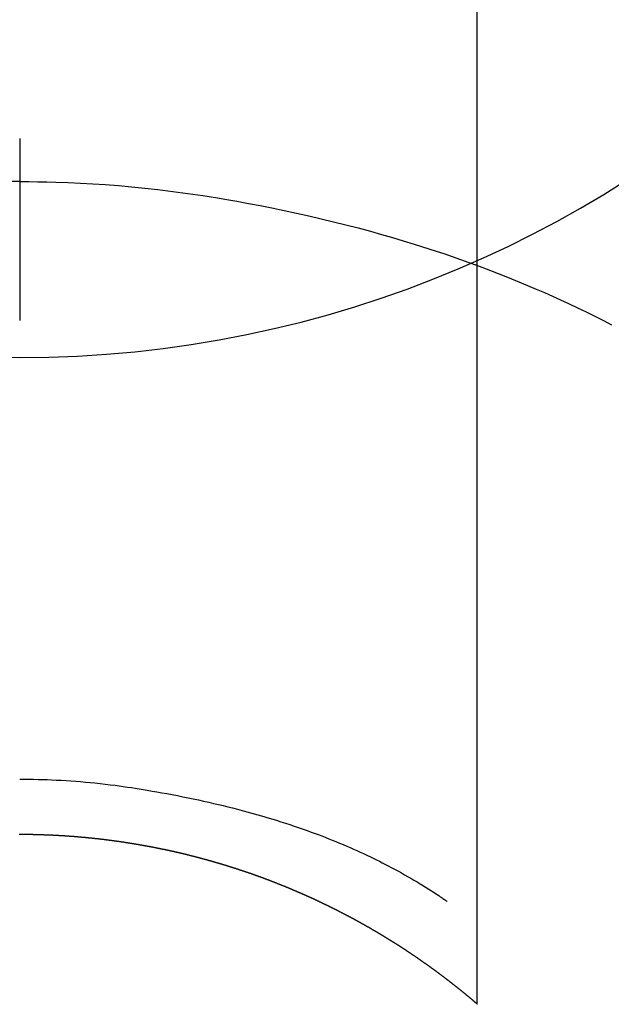
# Model space of a CAD drawing. Extents: x 0 to 26473, y -22065 to -13195.
# Drawn here: x 2182 to 2192, y -15129 to -15113 of the extents above; entities that cross this region are included whole.
import ezdxf

# ---------------------------------------------------------------- set-up
doc = ezdxf.new("R2010")
doc.units = 0
doc.header["$LTSCALE"] = 50
doc.header["$MEASUREMENT"] = 0
doc.layers.get('DEFPOINTS').update_dxf_attribs({"color": 146, "linetype": 'CONTINUOUS'})
doc.layers.add('150-機器', color=8, linetype='CONTINUOUS')

# ---------------------------------------------------------------- blocks, each defined once
blk = doc.blocks.new('F402_H')
at = {"layer": '150-機器', "color": 13, "linetype": 'Continuous'}
for p, q in [((-7.509, -29.11), (-7.509, 2.651)), ((0, -26.329), (0, -26.33))]:
    blk.add_line(p, q, dxfattribs=at)
for points in [[(0, -14.905), (0, -14.91), (0, -14.915), (0, -14.92), (0, -14.925), (0, -14.93), (0, -14.935), (0, -14.94), (0, -14.945), (0, -14.95), (0, -14.955), (0, -14.96), (0, -14.965), (0, -14.97), (0, -14.976), (0, -14.981), (0, -14.986), (0, -14.991), (0, -14.996), (0, -15.001), (0, -15.007), (0, -15.012), (0, -15.017), (0, -15.022), (0, -15.028), (0, -15.033), (0, -15.038), (0, -15.043), (0, -15.049), (0, -15.054), (0, -15.059), (0, -15.065), (0, -15.07), (0, -15.075), (0, -15.081), (0, -15.086), (0, -15.091), (0, -15.097), (0, -15.102), (0, -15.107), (0, -15.113), (0, -15.118), (0, -15.124), (0, -15.129), (0, -15.135), (0, -15.14), (0, -15.145), (0, -15.151), (0, -15.156), (0, -15.162), (0, -15.167), (0, -15.173), (0, -15.178), (0, -15.184), (0, -15.189), (0, -15.195), (0, -15.2), (0, -15.206), (0, -15.212), (0, -15.217), (0, -15.223), (0, -15.228), (0, -15.234), (0, -15.24), (0, -15.245), (0, -15.251), (0, -15.256), (0, -15.262), (0, -15.268), (0, -15.272), (0, -15.278), (0, -15.284), (0, -15.289), (0, -15.295), (0, -15.301), (0, -15.306), (0, -15.312), (0, -15.318), (0, -15.323), (0, -15.329), (0, -15.335), (0, -15.341), (0, -15.346), (0, -15.352), (0, -15.358), (0, -15.364), (0, -15.369), (0, -15.375), (0, -15.381), (0, -15.387), (0, -15.393), (0, -15.398), (0, -15.404), (0, -15.41), (0, -15.416), (0, -15.422), (0, -15.427), (0, -15.433), (0, -15.439), (0, -15.445), (0, -15.451), (0, -15.457), (0, -15.463), (0, -15.468), (0, -15.474), (0, -15.48), (0, -15.486), (0, -15.492), (0, -15.498), (0, -15.504), (0, -15.51), (0, -15.516), (0, -15.521), (0, -15.527), (0, -15.533), (0, -15.539), (0, -15.545), (0, -15.551), (0, -15.557), (0, -15.563), (0, -15.569), (0, -15.575), (0, -15.581), (0, -15.587), (0, -15.593), (0, -15.599), (0, -15.605), (0, -15.611)], [(0, -15.611), (-0.148, -15.612), (-0.296, -15.614), (-0.444, -15.616), (-0.592, -15.62), (-0.795, -15.626), (-0.998, -15.636), (-1.201, -15.647), (-1.404, -15.66), (-1.621, -15.677), (-1.837, -15.696), (-2.054, -15.718), (-2.27, -15.742), (-2.516, -15.773), (-2.761, -15.806), (-3.005, -15.842), (-3.25, -15.881), (-3.28, -15.886), (-3.311, -15.892), (-3.341, -15.897), (-3.371, -15.902), (-3.564, -15.936), (-3.756, -15.971), (-3.949, -16.007), (-4.14, -16.045), (-4.344, -16.087), (-4.547, -16.131), (-4.75, -16.176), (-4.952, -16.223), (-5.155, -16.272), (-5.357, -16.322), (-5.559, -16.374), (-5.76, -16.428), (-5.94, -16.479), (-6.12, -16.53), (-6.299, -16.583), (-6.477, -16.638), (-6.599, -16.676), (-6.72, -16.715), (-6.841, -16.754), (-6.962, -16.794), (-7.101, -16.842), (-7.239, -16.891), (-7.377, -16.94), (-7.515, -16.99)], [(0, -15.611), (0, -15.629), (0, -15.647), (0, -15.664), (0, -15.682), (0, -15.7), (0, -15.718), (0, -15.736), (0, -15.754), (0, -15.772), (0, -15.79), (0, -15.808), (0, -15.826), (0, -15.844), (0, -15.862), (0, -15.88), (0, -15.898), (0, -15.916), (0, -15.934), (0, -15.952), (0, -15.97), (0, -15.988), (0, -16.006), (0, -16.024), (0, -16.041), (0, -16.059), (0, -16.077), (0, -16.095), (0, -16.113), (0, -16.131), (0, -16.149), (0, -16.167), (0, -16.185), (0, -16.203), (0, -16.221), (0, -16.239), (0, -16.257), (0, -16.275), (0, -16.293), (0, -16.311), (0, -16.329), (0, -16.347), (0, -16.365), (0, -16.383), (0, -16.401), (0, -16.418), (0, -16.436), (0, -16.454), (0, -16.472), (0, -16.49), (0, -16.508), (0, -16.526), (0, -16.544), (0, -16.562), (0, -16.58), (0, -16.598), (0, -16.616), (0, -16.634), (0, -16.653), (0, -16.671), (0, -16.689), (0, -16.707), (0, -16.725), (0, -16.743), (0, -16.761), (0, -16.779), (0, -16.796), (0, -16.814), (0, -16.832), (0, -16.85), (0, -16.868), (0, -16.886), (0, -16.904), (0, -16.922), (0, -16.94), (0, -16.958), (0, -16.976), (0, -16.994), (0, -17.012), (0, -17.031), (0, -17.049), (0, -17.067), (0, -17.085), (0, -17.103), (0, -17.121), (0, -17.139), (0, -17.156), (0, -17.174), (0, -17.192), (0, -17.21), (0, -17.228), (0, -17.246), (0, -17.264), (0, -17.282), (0, -17.3), (0, -17.318), (0, -17.336), (0, -17.354), (0, -17.372), (0, -17.391), (0, -17.409), (0, -17.427), (0, -17.445), (0, -17.463), (0, -17.481), (0, -17.499), (0, -17.517), (0, -17.534), (0, -17.552), (0, -17.57), (0, -17.588), (0, -17.606), (0, -17.624), (0, -17.642), (0, -17.66), (0, -17.678), (0, -17.696), (0, -17.714), (0, -17.732), (0, -17.75), (0, -17.768), (0, -17.786), (0, -17.805), (0, -17.823), (0, -17.841), (0, -17.859), (0, -17.877), (0, -17.895)], [(0, -15.611), (0.148, -15.612)], [(-7.475, -16.975), (-7.728, -17.073), (-7.98, -17.172), (-8.232, -17.272), (-8.482, -17.377), (-8.615, -17.435), (-8.749, -17.494), (-8.881, -17.554), (-9.013, -17.615), (-9.157, -17.683), (-9.301, -17.752), (-9.444, -17.822), (-9.586, -17.894), (-9.719, -17.962)], [(0, -25.421), (-0.076, -25.421), (-0.151, -25.422), (-0.227, -25.423), (-0.303, -25.425), (-0.377, -25.427), (-0.451, -25.429), (-0.525, -25.432), (-0.599, -25.436), (-0.68, -25.44), (-0.761, -25.444), (-0.842, -25.45), (-0.923, -25.455), (-1.001, -25.462), (-1.08, -25.469), (-1.158, -25.477), (-1.236, -25.484), (-1.319, -25.493), (-1.403, -25.502), (-1.486, -25.512), (-1.569, -25.522), (-1.636, -25.531), (-1.702, -25.54), (-1.768, -25.55), (-1.834, -25.56), (-1.899, -25.57), (-1.964, -25.581), (-2.029, -25.591), (-2.094, -25.602), (-2.174, -25.616), (-2.254, -25.63), (-2.334, -25.644), (-2.414, -25.659), (-2.502, -25.675), (-2.59, -25.692), (-2.677, -25.709), (-2.765, -25.727), (-2.85, -25.744), (-2.936, -25.763), (-3.021, -25.781), (-3.106, -25.801), (-3.184, -25.818), (-3.262, -25.837), (-3.34, -25.855), (-3.417, -25.874), (-3.496, -25.894), (-3.574, -25.914), (-3.652, -25.934), (-3.73, -25.955), (-3.852, -25.989), (-3.973, -26.023), (-4.094, -26.059), (-4.215, -26.096), (-4.289, -26.119), (-4.362, -26.142), (-4.435, -26.166), (-4.508, -26.191), (-4.607, -26.224), (-4.705, -26.259), (-4.804, -26.295), (-4.901, -26.331), (-4.959, -26.353), (-5.017, -26.375), (-5.074, -26.398), (-5.132, -26.421), (-5.192, -26.445), (-5.252, -26.47), (-5.311, -26.495), (-5.371, -26.521), (-5.426, -26.544), (-5.481, -26.568), (-5.535, -26.593), (-5.59, -26.617), (-5.646, -26.643), (-5.702, -26.669), (-5.758, -26.696), (-5.814, -26.723), (-5.86, -26.746), (-5.906, -26.769), (-5.952, -26.792), (-5.997, -26.816), (-6.053, -26.845), (-6.108, -26.874), (-6.164, -26.903), (-6.219, -26.933), (-6.27, -26.96), (-6.32, -26.989), (-6.37, -27.017), (-6.42, -27.046), (-6.473, -27.077), (-6.524, -27.108), (-6.576, -27.139), (-6.628, -27.171), (-6.672, -27.198), (-6.716, -27.226), (-6.76, -27.254), (-6.803, -27.283), (-6.829, -27.299), (-6.855, -27.316), (-6.88, -27.333), (-6.906, -27.35), (-6.921, -27.36), (-6.936, -27.37), (-6.95, -27.38), (-6.965, -27.39), (-6.977, -27.399), (-6.989, -27.408), (-7.001, -27.416), (-7.014, -27.424), (-7.015, -27.425), (-7.016, -27.426), (-7.017, -27.427), (-7.019, -27.427)], [(-7.517, -29.117), (-7.513, -29.113), (-7.509, -29.11), (-7.505, -29.107), (-7.501, -29.103), (-7.497, -29.1), (-7.493, -29.096), (-7.489, -29.093), (-7.486, -29.09), (-7.482, -29.086), (-7.478, -29.083), (-7.474, -29.08), (-7.47, -29.076), (-7.466, -29.073), (-7.462, -29.069), (-7.458, -29.066), (-7.454, -29.063), (-7.45, -29.059), (-7.446, -29.056), (-7.442, -29.052), (-7.438, -29.049), (-7.434, -29.046), (-7.43, -29.042), (-7.426, -29.039), (-7.422, -29.036), (-7.418, -29.032), (-7.414, -29.029), (-7.41, -29.025), (-7.406, -29.022), (-7.402, -29.019), (-7.398, -29.015), (-7.394, -29.012), (-7.39, -29.009), (-7.386, -29.005), (-7.382, -29.002), (-7.378, -28.998), (-7.374, -28.995), (-7.37, -28.992), (-7.366, -28.988), (-7.362, -28.985), (-7.357, -28.982), (-7.353, -28.978), (-7.349, -28.975), (-7.345, -28.972), (-7.341, -28.968), (-7.337, -28.965), (-7.333, -28.962), (-7.329, -28.958), (-7.325, -28.955), (-7.321, -28.952), (-7.317, -28.948), (-7.313, -28.945), (-7.309, -28.942), (-7.305, -28.938), (-7.301, -28.935), (-7.297, -28.932), (-7.293, -28.929), (-7.289, -28.925), (-7.285, -28.922), (-7.281, -28.919), (-7.276, -28.915), (-7.272, -28.912), (-7.268, -28.909), (-7.264, -28.905), (-7.26, -28.902), (-7.256, -28.899), (-7.252, -28.896), (-7.248, -28.892), (-7.244, -28.889), (-7.24, -28.886), (-7.236, -28.882), (-7.232, -28.879), (-7.228, -28.876), (-7.223, -28.873), (-7.219, -28.869), (-7.215, -28.866), (-7.211, -28.863), (-7.207, -28.859), (-7.203, -28.856), (-7.199, -28.853), (-7.195, -28.85), (-7.191, -28.846), (-7.187, -28.843), (-7.183, -28.84), (-7.178, -28.838), (-7.174, -28.834), (-7.17, -28.831), (-7.166, -28.828), (-7.162, -28.825), (-7.158, -28.821), (-7.154, -28.818), (-7.15, -28.815), (-7.146, -28.812), (-7.141, -28.808), (-7.137, -28.805), (-7.133, -28.802), (-7.129, -28.799), (-7.125, -28.795), (-7.121, -28.792), (-7.117, -28.789), (-7.113, -28.786), (-7.109, -28.782), (-7.105, -28.779), (-7.101, -28.776), (-7.097, -28.773), (-7.093, -28.769), (-7.089, -28.766), (-7.085, -28.763), (-7.081, -28.76), (-7.076, -28.757), (-7.072, -28.753), (-7.068, -28.75), (-7.064, -28.747), (-7.06, -28.744), (-7.056, -28.741), (-7.052, -28.737), (-7.047, -28.734), (-7.043, -28.731), (-7.039, -28.728), (-7.035, -28.725), (-7.031, -28.721), (-7.027, -28.718), (-7.023, -28.715), (-7.018, -28.712), (-7.014, -28.709), (-7.01, -28.705), (-7.006, -28.702), (-7.002, -28.699), (-6.998, -28.696), (-6.993, -28.693), (-6.989, -28.69), (-6.985, -28.686), (-6.981, -28.683), (-6.977, -28.68), (-6.973, -28.677), (-6.968, -28.674), (-6.964, -28.671), (-6.96, -28.667), (-6.956, -28.664), (-6.952, -28.661), (-6.948, -28.658), (-6.943, -28.655), (-6.939, -28.652), (-6.935, -28.648), (-6.931, -28.645), (-6.927, -28.642), (-6.922, -28.639), (-6.918, -28.636), (-6.914, -28.633), (-6.91, -28.63), (-6.906, -28.626), (-6.901, -28.623), (-6.897, -28.62), (-6.893, -28.617), (-6.889, -28.614), (-6.885, -28.611), (-6.88, -28.608), (-6.876, -28.605), (-6.872, -28.601), (-6.868, -28.598), (-6.864, -28.595), (-6.859, -28.592), (-6.855, -28.589), (-6.851, -28.586), (-6.847, -28.583), (-6.843, -28.58), (-6.838, -28.577), (-6.834, -28.573), (-6.83, -28.57), (-6.826, -28.567), (-6.821, -28.564), (-6.817, -28.561), (-6.813, -28.558), (-6.809, -28.555), (-6.805, -28.552), (-6.8, -28.549), (-6.796, -28.546), (-6.792, -28.542), (-6.788, -28.539), (-6.783, -28.536), (-6.779, -28.533), (-6.775, -28.53), (-6.771, -28.527), (-6.766, -28.524), (-6.762, -28.521), (-6.758, -28.518), (-6.754, -28.515), (-6.749, -28.512), (-6.745, -28.509), (-6.741, -28.506), (-6.737, -28.503), (-6.733, -28.499), (-6.729, -28.496), (-6.725, -28.493), (-6.721, -28.49), (-6.716, -28.487), (-6.712, -28.484), (-6.708, -28.481), (-6.704, -28.478), (-6.699, -28.475), (-6.695, -28.472), (-6.691, -28.469), (-6.687, -28.466), (-6.682, -28.463), (-6.678, -28.461), (-6.674, -28.458), (-6.669, -28.455), (-6.665, -28.452), (-6.661, -28.449), (-6.657, -28.446), (-6.652, -28.443), (-6.648, -28.44), (-6.644, -28.437), (-6.639, -28.434), (-6.635, -28.431), (-6.631, -28.428), (-6.627, -28.425), (-6.622, -28.422), (-6.618, -28.419), (-6.614, -28.416), (-6.609, -28.413), (-6.605, -28.41), (-6.601, -28.407), (-6.597, -28.404), (-6.592, -28.401), (-6.588, -28.398), (-6.584, -28.395), (-6.579, -28.392), (-6.575, -28.389), (-6.571, -28.386), (-6.566, -28.383), (-6.562, -28.38), (-6.558, -28.377), (-6.554, -28.374), (-6.549, -28.371), (-6.545, -28.368), (-6.541, -28.365), (-6.536, -28.362), (-6.532, -28.359), (-6.528, -28.356), (-6.523, -28.353), (-6.519, -28.35), (-6.515, -28.347), (-6.51, -28.344), (-6.506, -28.341), (-6.502, -28.338), (-6.497, -28.335), (-6.493, -28.332), (-6.489, -28.329), (-6.484, -28.326), (-6.48, -28.323), (-6.476, -28.321), (-6.471, -28.318), (-6.467, -28.315), (-6.463, -28.312), (-6.458, -28.309), (-6.454, -28.306), (-6.45, -28.303), (-6.445, -28.3), (-6.441, -28.297), (-6.437, -28.294), (-6.432, -28.291), (-6.428, -28.288), (-6.424, -28.285), (-6.419, -28.282), (-6.415, -28.28), (-6.411, -28.277), (-6.406, -28.274), (-6.402, -28.271), (-6.397, -28.268), (-6.393, -28.265), (-6.389, -28.262), (-6.384, -28.259), (-6.38, -28.256), (-6.376, -28.253), (-6.371, -28.25), (-6.367, -28.248), (-6.363, -28.245), (-6.358, -28.242), (-6.355, -28.239), (-6.35, -28.236), (-6.346, -28.233), (-6.342, -28.23), (-6.337, -28.227), (-6.333, -28.225), (-6.329, -28.222), (-6.324, -28.219), (-6.32, -28.216), (-6.315, -28.213), (-6.311, -28.21), (-6.307, -28.207), (-6.302, -28.204), (-6.298, -28.202), (-6.293, -28.199), (-6.289, -28.196), (-6.285, -28.193), (-6.28, -28.19), (-6.276, -28.187), (-6.271, -28.184), (-6.267, -28.182), (-6.263, -28.179), (-6.258, -28.176), (-6.254, -28.173), (-6.249, -28.17), (-6.245, -28.167), (-6.241, -28.165), (-6.236, -28.162), (-6.232, -28.159), (-6.227, -28.156), (-6.223, -28.153), (-6.219, -28.15), (-6.214, -28.148), (-6.21, -28.145), (-6.205, -28.142), (-6.201, -28.139), (-6.197, -28.136), (-6.192, -28.134), (-6.188, -28.131), (-6.183, -28.128), (-6.179, -28.125), (-6.174, -28.122), (-6.17, -28.119), (-6.166, -28.117), (-6.161, -28.114), (-6.157, -28.111), (-6.152, -28.108), (-6.148, -28.105), (-6.143, -28.103), (-6.139, -28.1), (-6.135, -28.097), (-6.13, -28.094), (-6.126, -28.092), (-6.121, -28.089), (-6.117, -28.086), (-6.112, -28.084), (-6.108, -28.081), (-6.103, -28.079), (-6.099, -28.076), (-6.095, -28.073), (-6.09, -28.07), (-6.086, -28.068), (-6.081, -28.065), (-6.077, -28.062), (-6.072, -28.059), (-6.068, -28.057), (-6.063, -28.054), (-6.059, -28.051), (-6.054, -28.048), (-6.05, -28.046), (-6.046, -28.043), (-6.041, -28.04), (-6.037, -28.037), (-6.032, -28.035), (-6.028, -28.032), (-6.023, -28.029), (-6.019, -28.026), (-6.014, -28.024), (-6.01, -28.021), (-6.005, -28.018), (-6.001, -28.015), (-5.996, -28.013), (-5.992, -28.01), (-5.987, -28.007), (-5.983, -28.005), (-5.979, -28.002), (-5.975, -27.999), (-5.971, -27.996), (-5.966, -27.994), (-5.962, -27.991), (-5.957, -27.988), (-5.953, -27.986), (-5.948, -27.983), (-5.944, -27.98), (-5.939, -27.977), (-5.935, -27.975), (-5.93, -27.972), (-5.926, -27.969), (-5.921, -27.967), (-5.917, -27.964), (-5.912, -27.961), (-5.908, -27.959), (-5.903, -27.956), (-5.899, -27.953), (-5.894, -27.951), (-5.89, -27.948), (-5.885, -27.945), (-5.881, -27.943), (-5.876, -27.94), (-5.872, -27.937), (-5.867, -27.935), (-5.863, -27.932), (-5.858, -27.929), (-5.854, -27.927), (-5.849, -27.924), (-5.845, -27.921), (-5.84, -27.919), (-5.836, -27.916), (-5.831, -27.913), (-5.826, -27.911), (-5.822, -27.908), (-5.817, -27.905), (-5.813, -27.903), (-5.808, -27.9), (-5.804, -27.898), (-5.799, -27.895), (-5.795, -27.892), (-5.79, -27.89), (-5.786, -27.887), (-5.781, -27.884), (-5.777, -27.882), (-5.772, -27.879), (-5.768, -27.876), (-5.763, -27.874), (-5.759, -27.871), (-5.754, -27.869), (-5.749, -27.866), (-5.745, -27.863), (-5.74, -27.861), (-5.736, -27.858), (-5.731, -27.856), (-5.727, -27.853), (-5.722, -27.85), (-5.718, -27.848), (-5.713, -27.845), (-5.709, -27.843), (-5.704, -27.84), (-5.699, -27.837), (-5.695, -27.835), (-5.69, -27.832), (-5.686, -27.83), (-5.681, -27.827), (-5.677, -27.825), (-5.672, -27.822), (-5.668, -27.819), (-5.663, -27.817), (-5.658, -27.814), (-5.654, -27.812), (-5.649, -27.809), (-5.645, -27.807), (-5.64, -27.804), (-5.636, -27.801), (-5.631, -27.799), (-5.626, -27.796), (-5.622, -27.794), (-5.617, -27.791), (-5.613, -27.789), (-5.608, -27.786), (-5.604, -27.784), (-5.6, -27.781), (-5.595, -27.778), (-5.591, -27.776), (-5.586, -27.773), (-5.582, -27.771), (-5.577, -27.768), (-5.572, -27.766), (-5.568, -27.763), (-5.563, -27.761), (-5.559, -27.758), (-5.554, -27.756), (-5.549, -27.753), (-5.545, -27.751), (-5.54, -27.748), (-5.536, -27.746), (-5.531, -27.743), (-5.527, -27.741), (-5.522, -27.738), (-5.517, -27.736), (-5.513, -27.733), (-5.508, -27.731), (-5.504, -27.728), (-5.499, -27.726), (-5.494, -27.723), (-5.49, -27.721), (-5.485, -27.718), (-5.48, -27.716), (-5.476, -27.713), (-5.471, -27.711), (-5.467, -27.708), (-5.462, -27.707), (-5.457, -27.704), (-5.453, -27.702), (-5.448, -27.699), (-5.444, -27.697), (-5.439, -27.694), (-5.434, -27.692), (-5.43, -27.689), (-5.425, -27.687), (-5.42, -27.684), (-5.416, -27.682), (-5.411, -27.679), (-5.407, -27.677), (-5.402, -27.675), (-5.397, -27.672), (-5.393, -27.67), (-5.388, -27.667), (-5.383, -27.665), (-5.379, -27.662), (-5.374, -27.66), (-5.37, -27.657), (-5.365, -27.655), (-5.36, -27.653), (-5.356, -27.65), (-5.351, -27.648), (-5.346, -27.645), (-5.342, -27.643), (-5.337, -27.64), (-5.332, -27.638), (-5.328, -27.636), (-5.323, -27.633), (-5.318, -27.631), (-5.314, -27.628), (-5.309, -27.626), (-5.304, -27.623), (-5.3, -27.621), (-5.295, -27.619), (-5.291, -27.616), (-5.286, -27.614), (-5.281, -27.611), (-5.277, -27.609), (-5.272, -27.607), (-5.267, -27.604), (-5.263, -27.602), (-5.258, -27.6), (-5.253, -27.597), (-5.249, -27.595), (-5.244, -27.592), (-5.239, -27.59), (-5.235, -27.588), (-5.23, -27.585), (-5.225, -27.583), (-5.222, -27.58), (-5.217, -27.578), (-5.212, -27.576), (-5.208, -27.573), (-5.203, -27.571), (-5.198, -27.569), (-5.194, -27.566), (-5.189, -27.564), (-5.184, -27.562), (-5.179, -27.559), (-5.175, -27.557), (-5.17, -27.555), (-5.165, -27.552), (-5.161, -27.55), (-5.156, -27.547), (-5.151, -27.545), (-5.147, -27.543), (-5.142, -27.54), (-5.137, -27.538), (-5.133, -27.536), (-5.128, -27.533), (-5.123, -27.531), (-5.119, -27.529), (-5.114, -27.526), (-5.109, -27.524), (-5.104, -27.522), (-5.1, -27.52), (-5.095, -27.517), (-5.09, -27.515), (-5.086, -27.513), (-5.081, -27.51), (-5.076, -27.508), (-5.072, -27.506), (-5.067, -27.503), (-5.062, -27.501), (-5.057, -27.499), (-5.053, -27.496), (-5.048, -27.494), (-5.043, -27.492), (-5.039, -27.49), (-5.034, -27.487), (-5.029, -27.485), (-5.024, -27.483), (-5.02, -27.48), (-5.015, -27.478), (-5.01, -27.476), (-5.006, -27.474), (-5.001, -27.471), (-4.996, -27.469), (-4.991, -27.467), (-4.987, -27.465), (-4.982, -27.462), (-4.977, -27.46), (-4.973, -27.458), (-4.968, -27.456), (-4.963, -27.453), (-4.958, -27.451), (-4.954, -27.449), (-4.949, -27.447), (-4.944, -27.444), (-4.939, -27.442), (-4.935, -27.44), (-4.93, -27.438), (-4.925, -27.435), (-4.92, -27.433), (-4.916, -27.431), (-4.911, -27.429), (-4.906, -27.426), (-4.901, -27.424), (-4.897, -27.422), (-4.892, -27.42), (-4.887, -27.417), (-4.883, -27.415), (-4.878, -27.413), (-4.873, -27.411), (-4.868, -27.409), (-4.864, -27.406), (-4.859, -27.404), (-4.854, -27.402), (-4.849, -27.4), (-4.846, -27.398), (-4.841, -27.395), (-4.836, -27.393), (-4.831, -27.391), (-4.826, -27.389), (-4.822, -27.387), (-4.817, -27.384), (-4.812, -27.382), (-4.807, -27.38), (-4.803, -27.378), (-4.798, -27.376), (-4.793, -27.374), (-4.788, -27.371), (-4.784, -27.369), (-4.779, -27.367), (-4.774, -27.365), (-4.769, -27.363), (-4.765, -27.36), (-4.76, -27.358), (-4.755, -27.356), (-4.75, -27.354), (-4.745, -27.352), (-4.741, -27.35), (-4.736, -27.348), (-4.731, -27.345), (-4.726, -27.343), (-4.722, -27.341), (-4.717, -27.339), (-4.712, -27.337), (-4.707, -27.335), (-4.702, -27.333), (-4.698, -27.331), (-4.693, -27.329), (-4.688, -27.327), (-4.683, -27.325), (-4.679, -27.323), (-4.674, -27.321), (-4.669, -27.319), (-4.664, -27.317), (-4.659, -27.314), (-4.655, -27.312), (-4.65, -27.31), (-4.645, -27.308), (-4.64, -27.306), (-4.635, -27.304), (-4.631, -27.302), (-4.626, -27.3), (-4.621, -27.298), (-4.616, -27.295), (-4.611, -27.293), (-4.607, -27.291), (-4.602, -27.289), (-4.597, -27.287), (-4.592, -27.285), (-4.587, -27.283), (-4.583, -27.281), (-4.578, -27.279), (-4.573, -27.277), (-4.568, -27.275), (-4.563, -27.273), (-4.559, -27.27), (-4.554, -27.268), (-4.549, -27.266), (-4.544, -27.264), (-4.539, -27.262), (-4.534, -27.26), (-4.53, -27.258), (-4.525, -27.256), (-4.52, -27.254), (-4.515, -27.252), (-4.51, -27.25), (-4.506, -27.248), (-4.501, -27.246), (-4.496, -27.244), (-4.491, -27.242), (-4.486, -27.24), (-4.481, -27.238), (-4.477, -27.236), (-4.472, -27.234), (-4.468, -27.231), (-4.463, -27.229), (-4.458, -27.227), (-4.453, -27.225), (-4.449, -27.223), (-4.444, -27.221), (-4.439, -27.219), (-4.434, -27.217), (-4.429, -27.215), (-4.424, -27.213), (-4.42, -27.211), (-4.415, -27.209), (-4.41, -27.207), (-4.405, -27.205), (-4.4, -27.203), (-4.395, -27.201), (-4.391, -27.199), (-4.386, -27.197), (-4.381, -27.195), (-4.376, -27.193), (-4.371, -27.191), (-4.366, -27.189), (-4.361, -27.187), (-4.357, -27.185), (-4.352, -27.183), (-4.347, -27.181), (-4.342, -27.179), (-4.337, -27.178), (-4.332, -27.176), (-4.327, -27.174), (-4.323, -27.172), (-4.318, -27.17), (-4.313, -27.168), (-4.308, -27.166), (-4.303, -27.164), (-4.298, -27.162), (-4.293, -27.16), (-4.289, -27.158), (-4.284, -27.156), (-4.279, -27.154), (-4.274, -27.152), (-4.269, -27.15), (-4.264, -27.148), (-4.259, -27.146), (-4.255, -27.144), (-4.25, -27.142), (-4.245, -27.14), (-4.24, -27.139), (-4.235, -27.137), (-4.23, -27.135), (-4.225, -27.133), (-4.22, -27.131), (-4.216, -27.129), (-4.211, -27.127), (-4.206, -27.125), (-4.201, -27.123), (-4.196, -27.121), (-4.191, -27.119), (-4.186, -27.117), (-4.181, -27.116), (-4.176, -27.114), (-4.172, -27.112), (-4.167, -27.11), (-4.162, -27.108), (-4.157, -27.106), (-4.152, -27.104), (-4.147, -27.102), (-4.142, -27.1), (-4.137, -27.099), (-4.133, -27.097), (-4.128, -27.095), (-4.123, -27.093), (-4.118, -27.091), (-4.113, -27.089), (-4.108, -27.087), (-4.103, -27.085), (-4.098, -27.084), (-4.094, -27.082), (-4.089, -27.08), (-4.085, -27.078), (-4.08, -27.076), (-4.075, -27.074), (-4.07, -27.072), (-4.065, -27.071), (-4.06, -27.069), (-4.055, -27.067), (-4.05, -27.065), (-4.045, -27.063), (-4.04, -27.061), (-4.036, -27.06), (-4.031, -27.058), (-4.026, -27.056), (-4.021, -27.054), (-4.016, -27.052), (-4.011, -27.05), (-4.006, -27.049), (-4.001, -27.047), (-3.996, -27.045), (-3.991, -27.043), (-3.986, -27.041), (-3.981, -27.04), (-3.977, -27.038), (-3.972, -27.036), (-3.967, -27.034), (-3.962, -27.032), (-3.957, -27.031), (-3.952, -27.029), (-3.947, -27.027), (-3.942, -27.025), (-3.937, -27.023), (-3.932, -27.022), (-3.927, -27.02), (-3.922, -27.018), (-3.918, -27.016), (-3.913, -27.014), (-3.908, -27.013), (-3.903, -27.011), (-3.898, -27.009), (-3.893, -27.007), (-3.888, -27.006), (-3.883, -27.004), (-3.878, -27.002), (-3.873, -27), (-3.868, -26.999), (-3.863, -26.997), (-3.858, -26.995), (-3.853, -26.993), (-3.848, -26.992), (-3.844, -26.99), (-3.839, -26.988), (-3.834, -26.986), (-3.829, -26.985), (-3.824, -26.983), (-3.819, -26.981), (-3.814, -26.979), (-3.809, -26.978), (-3.804, -26.976), (-3.799, -26.974), (-3.794, -26.972), (-3.789, -26.971), (-3.784, -26.969), (-3.779, -26.967), (-3.774, -26.966), (-3.769, -26.964), (-3.764, -26.962), (-3.759, -26.96), (-3.754, -26.959), (-3.75, -26.957), (-3.745, -26.955), (-3.74, -26.954), (-3.735, -26.953), (-3.73, -26.951), (-3.725, -26.95), (-3.72, -26.948), (-3.716, -26.946), (-3.711, -26.944), (-3.706, -26.943), (-3.701, -26.941), (-3.696, -26.939), (-3.691, -26.938), (-3.686, -26.936), (-3.681, -26.934), (-3.676, -26.933), (-3.671, -26.931), (-3.666, -26.929), (-3.661, -26.928), (-3.656, -26.926), (-3.651, -26.924), (-3.646, -26.923), (-3.641, -26.921), (-3.636, -26.919), (-3.631, -26.918), (-3.626, -26.916), (-3.621, -26.915), (-3.616, -26.913), (-3.612, -26.911), (-3.607, -26.91), (-3.602, -26.908), (-3.597, -26.906), (-3.592, -26.905), (-3.587, -26.903), (-3.582, -26.901), (-3.577, -26.9), (-3.572, -26.898), (-3.567, -26.897), (-3.562, -26.895), (-3.557, -26.893), (-3.552, -26.892), (-3.547, -26.89), (-3.542, -26.888), (-3.537, -26.887), (-3.532, -26.885), (-3.527, -26.884), (-3.522, -26.882), (-3.517, -26.88), (-3.512, -26.879), (-3.507, -26.877), (-3.502, -26.876), (-3.497, -26.874), (-3.492, -26.873), (-3.487, -26.871), (-3.482, -26.869), (-3.477, -26.868), (-3.472, -26.866), (-3.467, -26.865), (-3.462, -26.863), (-3.457, -26.861), (-3.452, -26.86), (-3.447, -26.858), (-3.442, -26.857), (-3.437, -26.855), (-3.432, -26.854), (-3.427, -26.852), (-3.422, -26.851), (-3.417, -26.849), (-3.412, -26.847), (-3.407, -26.846), (-3.402, -26.844), (-3.397, -26.843), (-3.392, -26.841), (-3.387, -26.84), (-3.382, -26.838), (-3.377, -26.837), (-3.372, -26.835), (-3.367, -26.834), (-3.362, -26.832), (-3.357, -26.831), (-3.352, -26.829), (-3.347, -26.827), (-3.342, -26.826), (-3.338, -26.824), (-3.333, -26.823), (-3.328, -26.821), (-3.323, -26.82), (-3.318, -26.818), (-3.313, -26.817), (-3.308, -26.815), (-3.303, -26.814), (-3.298, -26.812), (-3.293, -26.811), (-3.288, -26.809), (-3.283, -26.808), (-3.278, -26.806), (-3.273, -26.805), (-3.267, -26.803), (-3.262, -26.802), (-3.257, -26.8), (-3.252, -26.799), (-3.247, -26.798), (-3.242, -26.796), (-3.237, -26.795), (-3.232, -26.793), (-3.227, -26.792), (-3.222, -26.79), (-3.217, -26.789), (-3.212, -26.787), (-3.207, -26.786), (-3.202, -26.784), (-3.197, -26.783), (-3.192, -26.781), (-3.187, -26.78), (-3.182, -26.779), (-3.177, -26.777), (-3.172, -26.776), (-3.167, -26.774), (-3.162, -26.773), (-3.157, -26.771), (-3.152, -26.77), (-3.147, -26.768), (-3.142, -26.767), (-3.137, -26.766), (-3.132, -26.764), (-3.127, -26.763), (-3.122, -26.761), (-3.116, -26.76), (-3.111, -26.759), (-3.106, -26.757), (-3.101, -26.756), (-3.096, -26.754), (-3.091, -26.753), (-3.086, -26.751), (-3.081, -26.75), (-3.076, -26.749), (-3.071, -26.747), (-3.066, -26.746), (-3.061, -26.744), (-3.056, -26.743), (-3.051, -26.742), (-3.046, -26.74), (-3.041, -26.739), (-3.036, -26.738), (-3.031, -26.736), (-3.026, -26.735), (-3.021, -26.733), (-3.015, -26.732), (-3.01, -26.731), (-3.005, -26.729), (-3, -26.728), (-2.995, -26.727), (-2.99, -26.725), (-2.985, -26.724), (-2.98, -26.723), (-2.975, -26.721), (-2.97, -26.72), (-2.965, -26.718), (-2.961, -26.717), (-2.956, -26.716), (-2.951, -26.714), (-2.946, -26.713), (-2.941, -26.712), (-2.935, -26.71), (-2.93, -26.709), (-2.925, -26.708), (-2.92, -26.706), (-2.915, -26.705), (-2.91, -26.704), (-2.905, -26.702), (-2.9, -26.701), (-2.895, -26.7), (-2.89, -26.699), (-2.885, -26.697), (-2.88, -26.696), (-2.875, -26.695), (-2.87, -26.693), (-2.865, -26.692), (-2.859, -26.691), (-2.854, -26.689), (-2.849, -26.688), (-2.844, -26.687), (-2.839, -26.686), (-2.834, -26.684), (-2.829, -26.683), (-2.824, -26.682), (-2.819, -26.68), (-2.814, -26.679), (-2.809, -26.678), (-2.804, -26.677), (-2.798, -26.675), (-2.793, -26.674), (-2.788, -26.673), (-2.783, -26.671), (-2.778, -26.67), (-2.773, -26.669), (-2.768, -26.668), (-2.763, -26.666), (-2.758, -26.665), (-2.753, -26.664), (-2.748, -26.663), (-2.743, -26.661), (-2.737, -26.66), (-2.732, -26.659), (-2.727, -26.658), (-2.722, -26.656), (-2.717, -26.655), (-2.712, -26.654), (-2.707, -26.653), (-2.702, -26.652), (-2.697, -26.65), (-2.692, -26.649), (-2.687, -26.648), (-2.681, -26.647), (-2.676, -26.645), (-2.671, -26.644), (-2.666, -26.643), (-2.661, -26.642), (-2.656, -26.641), (-2.651, -26.639), (-2.646, -26.638), (-2.641, -26.637), (-2.636, -26.636), (-2.63, -26.635), (-2.625, -26.633), (-2.62, -26.632), (-2.615, -26.631), (-2.61, -26.63), (-2.605, -26.629), (-2.6, -26.627), (-2.595, -26.626), (-2.59, -26.625), (-2.586, -26.624), (-2.58, -26.623), (-2.575, -26.622), (-2.57, -26.62), (-2.565, -26.619), (-2.56, -26.618), (-2.555, -26.617), (-2.55, -26.616), (-2.545, -26.615), (-2.54, -26.613), (-2.534, -26.612), (-2.529, -26.611), (-2.524, -26.61), (-2.519, -26.609), (-2.514, -26.608), (-2.509, -26.607), (-2.504, -26.605), (-2.499, -26.604), (-2.494, -26.603), (-2.488, -26.602), (-2.483, -26.601), (-2.478, -26.6), (-2.473, -26.599), (-2.468, -26.598), (-2.463, -26.596), (-2.458, -26.595), (-2.453, -26.594), (-2.448, -26.593), (-2.442, -26.592), (-2.437, -26.591), (-2.432, -26.59), (-2.427, -26.589), (-2.422, -26.588), (-2.417, -26.586), (-2.412, -26.585), (-2.407, -26.584), (-2.401, -26.583), (-2.396, -26.582), (-2.391, -26.581), (-2.386, -26.58), (-2.381, -26.579), (-2.376, -26.578), (-2.371, -26.578), (-2.366, -26.577), (-2.36, -26.575), (-2.355, -26.574), (-2.35, -26.573), (-2.345, -26.572), (-2.34, -26.571), (-2.335, -26.57), (-2.33, -26.569), (-2.324, -26.568), (-2.319, -26.567), (-2.314, -26.566), (-2.309, -26.565), (-2.304, -26.564), (-2.299, -26.563), (-2.294, -26.562), (-2.289, -26.561), (-2.283, -26.56), (-2.278, -26.559), (-2.273, -26.558), (-2.268, -26.557), (-2.263, -26.556), (-2.258, -26.554), (-2.253, -26.553), (-2.247, -26.552), (-2.242, -26.551), (-2.237, -26.55), (-2.232, -26.549), (-2.227, -26.548), (-2.222, -26.547), (-2.217, -26.546), (-2.211, -26.545), (-2.207, -26.544), (-2.202, -26.543), (-2.197, -26.542), (-2.192, -26.541), (-2.187, -26.54), (-2.182, -26.539), (-2.176, -26.538), (-2.171, -26.537), (-2.166, -26.536), (-2.161, -26.535), (-2.156, -26.534), (-2.151, -26.533), (-2.146, -26.532), (-2.14, -26.532), (-2.135, -26.531), (-2.13, -26.53), (-2.125, -26.529), (-2.12, -26.528), (-2.115, -26.527), (-2.11, -26.526), (-2.104, -26.525), (-2.099, -26.524), (-2.094, -26.523), (-2.089, -26.522), (-2.084, -26.521), (-2.079, -26.52), (-2.074, -26.519), (-2.068, -26.518), (-2.063, -26.517), (-2.058, -26.516), (-2.053, -26.515), (-2.048, -26.514), (-2.043, -26.513), (-2.037, -26.513), (-2.032, -26.512), (-2.027, -26.511), (-2.022, -26.51), (-2.017, -26.509), (-2.012, -26.508), (-2.006, -26.507), (-2.001, -26.506), (-1.996, -26.505), (-1.991, -26.504), (-1.986, -26.503), (-1.981, -26.502), (-1.976, -26.502), (-1.97, -26.501), (-1.965, -26.5), (-1.96, -26.499), (-1.955, -26.498), (-1.95, -26.497), (-1.945, -26.496), (-1.939, -26.495), (-1.934, -26.494), (-1.929, -26.494), (-1.924, -26.493), (-1.919, -26.492), (-1.914, -26.491), (-1.908, -26.49), (-1.903, -26.489), (-1.898, -26.488), (-1.893, -26.488), (-1.888, -26.487), (-1.883, -26.486), (-1.877, -26.485), (-1.872, -26.484), (-1.867, -26.483), (-1.862, -26.482), (-1.857, -26.482), (-1.852, -26.481), (-1.846, -26.48), (-1.841, -26.479), (-1.836, -26.478), (-1.832, -26.477), (-1.827, -26.477), (-1.822, -26.476), (-1.816, -26.475), (-1.811, -26.474), (-1.806, -26.473), (-1.801, -26.472), (-1.796, -26.472), (-1.79, -26.471), (-1.785, -26.47), (-1.78, -26.469), (-1.775, -26.468), (-1.77, -26.468), (-1.765, -26.467), (-1.759, -26.466), (-1.754, -26.465), (-1.749, -26.464), (-1.744, -26.464), (-1.739, -26.463), (-1.734, -26.462), (-1.728, -26.461), (-1.723, -26.46), (-1.718, -26.46), (-1.713, -26.459), (-1.708, -26.458), (-1.702, -26.457), (-1.697, -26.457), (-1.692, -26.456), (-1.687, -26.455), (-1.682, -26.454), (-1.677, -26.453), (-1.671, -26.453), (-1.666, -26.452), (-1.661, -26.451), (-1.656, -26.45), (-1.651, -26.45), (-1.645, -26.449), (-1.64, -26.448), (-1.635, -26.447), (-1.63, -26.447), (-1.625, -26.446), (-1.619, -26.445), (-1.614, -26.444), (-1.609, -26.444), (-1.604, -26.443), (-1.599, -26.442), (-1.594, -26.442), (-1.588, -26.441), (-1.583, -26.44), (-1.578, -26.439), (-1.573, -26.439), (-1.568, -26.438), (-1.562, -26.437), (-1.557, -26.437), (-1.552, -26.436), (-1.547, -26.435), (-1.542, -26.434), (-1.536, -26.434), (-1.531, -26.433), (-1.526, -26.432), (-1.521, -26.432), (-1.516, -26.431), (-1.51, -26.43), (-1.505, -26.43), (-1.5, -26.429), (-1.495, -26.428), (-1.49, -26.428), (-1.485, -26.427), (-1.479, -26.426), (-1.474, -26.426), (-1.469, -26.425), (-1.464, -26.424), (-1.459, -26.424), (-1.454, -26.423), (-1.449, -26.422), (-1.444, -26.422), (-1.439, -26.421), (-1.434, -26.42), (-1.428, -26.42), (-1.423, -26.419), (-1.418, -26.418), (-1.413, -26.418), (-1.408, -26.417), (-1.402, -26.416), (-1.397, -26.416), (-1.392, -26.415), (-1.387, -26.414), (-1.382, -26.414), (-1.376, -26.413), (-1.371, -26.413), (-1.366, -26.412), (-1.361, -26.411), (-1.356, -26.411), (-1.35, -26.41), (-1.345, -26.409), (-1.34, -26.409), (-1.335, -26.408), (-1.33, -26.408), (-1.324, -26.407), (-1.319, -26.406), (-1.314, -26.406), (-1.309, -26.405), (-1.304, -26.405), (-1.298, -26.404), (-1.293, -26.403), (-1.288, -26.403), (-1.283, -26.402), (-1.277, -26.402), (-1.272, -26.401), (-1.267, -26.401), (-1.262, -26.4), (-1.257, -26.399), (-1.251, -26.399), (-1.246, -26.398), (-1.241, -26.398), (-1.236, -26.397), (-1.231, -26.397), (-1.225, -26.396), (-1.22, -26.395), (-1.215, -26.395), (-1.21, -26.394), (-1.205, -26.394), (-1.199, -26.393), (-1.194, -26.393), (-1.189, -26.392), (-1.184, -26.392), (-1.179, -26.391), (-1.173, -26.391), (-1.168, -26.39), (-1.163, -26.39), (-1.158, -26.389), (-1.152, -26.388), (-1.147, -26.388), (-1.142, -26.387), (-1.137, -26.387), (-1.132, -26.386), (-1.126, -26.386), (-1.121, -26.385), (-1.116, -26.385), (-1.111, -26.384), (-1.106, -26.384), (-1.1, -26.383), (-1.095, -26.383), (-1.09, -26.382), (-1.085, -26.382), (-1.079, -26.381), (-1.075, -26.381), (-1.07, -26.38), (-1.065, -26.38), (-1.06, -26.379), (-1.054, -26.379), (-1.049, -26.378), (-1.044, -26.378), (-1.039, -26.378), (-1.034, -26.377), (-1.028, -26.377), (-1.023, -26.376), (-1.018, -26.376), (-1.013, -26.375), (-1.007, -26.375), (-1.002, -26.374), (-0.997, -26.374), (-0.992, -26.373), (-0.987, -26.373), (-0.981, -26.372), (-0.976, -26.372), (-0.971, -26.372), (-0.966, -26.371), (-0.96, -26.371), (-0.955, -26.37), (-0.95, -26.37), (-0.945, -26.369), (-0.94, -26.369), (-0.934, -26.369), (-0.929, -26.368), (-0.924, -26.368), (-0.919, -26.367), (-0.913, -26.367), (-0.908, -26.366), (-0.903, -26.366), (-0.898, -26.366), (-0.893, -26.365), (-0.887, -26.365), (-0.882, -26.364), (-0.877, -26.364), (-0.872, -26.364), (-0.866, -26.363), (-0.861, -26.363), (-0.856, -26.362), (-0.851, -26.362), (-0.846, -26.362), (-0.84, -26.361), (-0.835, -26.361), (-0.83, -26.361), (-0.825, -26.36), (-0.819, -26.36), (-0.814, -26.359), (-0.809, -26.359), (-0.804, -26.359), (-0.799, -26.358), (-0.793, -26.358), (-0.788, -26.358), (-0.783, -26.357), (-0.778, -26.357), (-0.772, -26.356), (-0.767, -26.356), (-0.762, -26.356), (-0.757, -26.355), (-0.751, -26.355), (-0.746, -26.355), (-0.741, -26.354), (-0.736, -26.354), (-0.731, -26.354), (-0.725, -26.353), (-0.72, -26.353), (-0.715, -26.353), (-0.71, -26.352), (-0.704, -26.352), (-0.7, -26.352), (-0.695, -26.351), (-0.69, -26.351), (-0.685, -26.351), (-0.679, -26.351), (-0.674, -26.35), (-0.669, -26.35), (-0.664, -26.35), (-0.658, -26.349), (-0.653, -26.349), (-0.648, -26.349), (-0.643, -26.348), (-0.637, -26.348), (-0.632, -26.348), (-0.627, -26.348), (-0.622, -26.347), (-0.617, -26.347), (-0.611, -26.347), (-0.606, -26.346), (-0.601, -26.346), (-0.596, -26.346), (-0.59, -26.346), (-0.585, -26.345), (-0.58, -26.345), (-0.575, -26.345), (-0.569, -26.345), (-0.564, -26.344), (-0.559, -26.344), (-0.554, -26.344), (-0.548, -26.344), (-0.543, -26.343), (-0.538, -26.343), (-0.533, -26.343), (-0.528, -26.343), (-0.522, -26.342), (-0.517, -26.342), (-0.512, -26.342), (-0.507, -26.342), (-0.501, -26.341), (-0.496, -26.341), (-0.491, -26.341), (-0.486, -26.341), (-0.48, -26.341), (-0.475, -26.34), (-0.47, -26.34), (-0.465, -26.34), (-0.46, -26.34), (-0.454, -26.339), (-0.449, -26.339), (-0.444, -26.339), (-0.439, -26.339), (-0.433, -26.339), (-0.428, -26.338), (-0.423, -26.338), (-0.418, -26.338), (-0.412, -26.338), (-0.407, -26.338), (-0.402, -26.338), (-0.397, -26.337), (-0.391, -26.337), (-0.386, -26.337), (-0.381, -26.337), (-0.376, -26.337), (-0.371, -26.336), (-0.365, -26.336), (-0.36, -26.336), (-0.355, -26.336), (-0.35, -26.336), (-0.344, -26.336), (-0.339, -26.335), (-0.334, -26.335), (-0.329, -26.335), (-0.324, -26.335), (-0.319, -26.335), (-0.314, -26.335), (-0.309, -26.335), (-0.303, -26.334), (-0.298, -26.334), (-0.293, -26.334), (-0.288, -26.334), (-0.282, -26.334), (-0.277, -26.334), (-0.272, -26.334), (-0.267, -26.333), (-0.262, -26.333), (-0.256, -26.333), (-0.251, -26.333), (-0.246, -26.333), (-0.241, -26.333), (-0.235, -26.333), (-0.23, -26.333), (-0.225, -26.333), (-0.22, -26.332), (-0.214, -26.332), (-0.209, -26.332), (-0.204, -26.332), (-0.199, -26.332), (-0.193, -26.332), (-0.188, -26.332), (-0.183, -26.332), (-0.178, -26.332), (-0.173, -26.332), (-0.167, -26.332), (-0.162, -26.332), (-0.157, -26.332), (-0.152, -26.331), (-0.146, -26.331), (-0.141, -26.331), (-0.136, -26.331), (-0.131, -26.331), (-0.125, -26.331), (-0.12, -26.331), (-0.115, -26.331), (-0.11, -26.331), (-0.104, -26.331), (-0.099, -26.331), (-0.094, -26.331), (-0.089, -26.331), (-0.083, -26.331), (-0.078, -26.331), (-0.073, -26.331), (-0.068, -26.331), (-0.062, -26.331), (-0.057, -26.331), (-0.052, -26.331), (-0.047, -26.331), (-0.042, -26.331), (-0.036, -26.331), (-0.031, -26.331), (-0.026, -26.331), (-0.021, -26.33), (-0.015, -26.33), (-0.01, -26.33), (-0.005, -26.33), (0, -26.33)], [(0, -26.33), (0.006, -26.33)]]:
    blk.add_lwpolyline(points, dxfattribs=at)
at = {"layer": 'DEFPOINTS'}
blk.add_circle((0, 0), 18.5, dxfattribs=at)

msp = doc.modelspace()

# ---------------------------------------------------------------- block references
at = {"layer": '150-機器', "xscale": -1}
msp.add_blockref('F402_H', (2182.433, -15099.866), dxfattribs=at)

doc.saveas('drawing.dxf')
